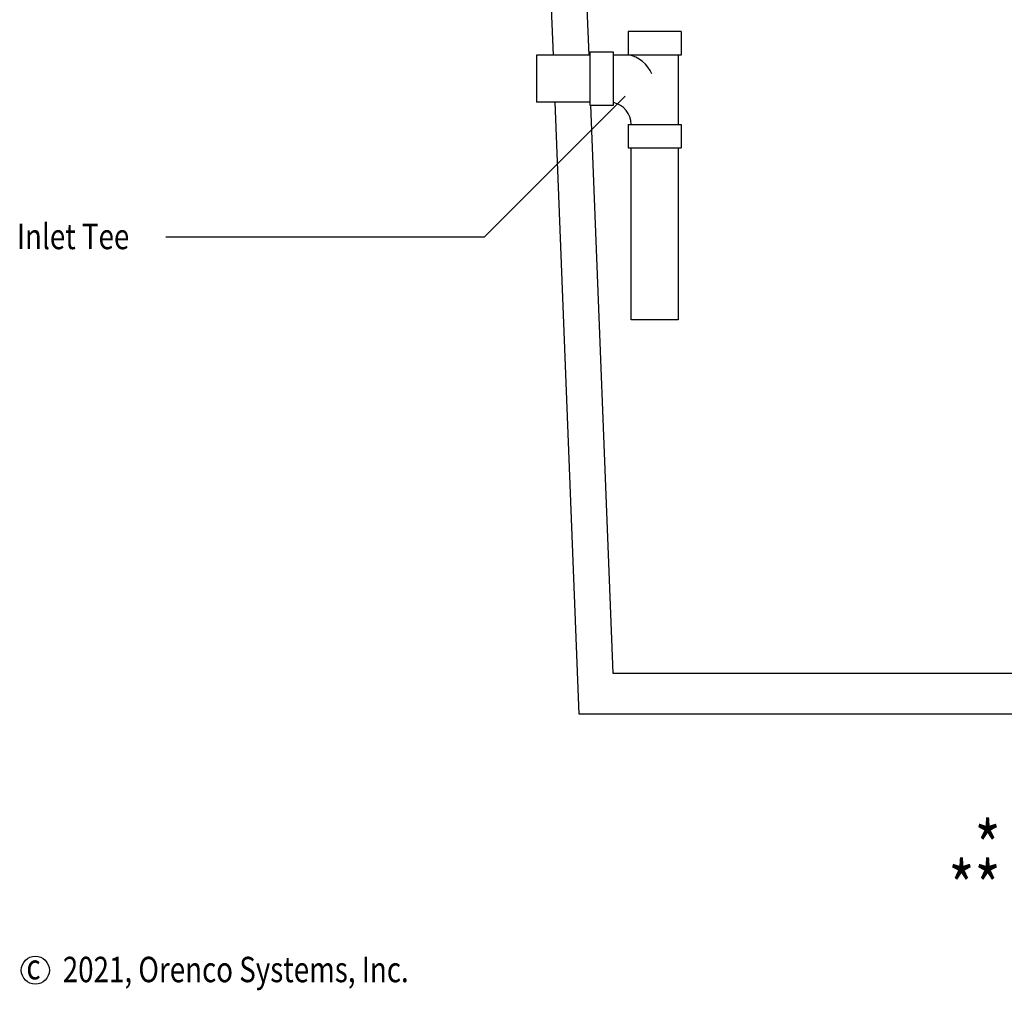
# Model space of a CAD drawing. Extents: x 0.3 to 10.7, y -0.1 to 7.7.
# Drawn here: x 0.4 to 3.9, y 0 to 3.4 of the extents above; entities that cross this region are included whole.
import ezdxf

# ---------------------------------------------------------------- set-up
doc = ezdxf.new("R2010")
doc.units = 0
doc.header["$LTSCALE"] = 12
doc.header["$MEASUREMENT"] = 0
doc.layers.add('TANK', color=4, linetype='CONTINUOUS')
doc.layers.add('TEXT', color=1, linetype='CONTINUOUS')
doc.styles.add('4', font='ROMANS', dxfattribs={"width": 0.8})

msp = doc.modelspace()

# ---------------------------------------------------------------- linework, layer by layer
at = {"layer": 'TANK'}
msp.add_line((2.7642, 3.3052), (2.5242, 3.3052), dxfattribs=at)
for points in [[(2.3119, 3.3052), (2.2988, 3.6385), (4.3195, 3.6385)], [(4.3195, 3.4719), (2.4304, 3.4719), (2.4369, 3.3052)], [(2.7642, 3.3885), (2.5767, 3.3885)], [(2.5767, 3.3885), (2.5767, 3.3052)], [(2.7642, 3.3885), (2.7642, 3.3052)], [(2.2518, 3.3052), (2.2518, 3.1385)], [(2.4409, 3.3052), (2.2518, 3.3052)], [(2.7537, 3.3052), (2.7537, 3.0595)], [(2.4409, 3.1385), (2.2518, 3.1385)], [(4.3195, 0.9719), (2.403, 0.9719), (2.3184, 3.1385)], [(2.4438, 3.1281), (2.5225, 1.1177), (4.3195, 1.1177)], [(2.5767, 3.0595), (2.7642, 3.0595)], [(2.5767, 3.0595), (2.5767, 2.9762)], [(2.7642, 3.0595), (2.7642, 2.9762)], [(2.5767, 2.9762), (2.7642, 2.9762)], [(2.7537, 2.9762), (2.7537, 2.3677)], [(2.7537, 2.3677), (2.5871, 2.3677)]]:
    msp.add_lwpolyline(points, dxfattribs=at)
msp.add_lwpolyline([(2.5242, 3.1281), (2.5242, 3.3156), (2.4409, 3.3156), (2.4409, 3.1281)], close=True, dxfattribs=at)
for points in [[(2.5871, 3.0595, 0.35498), (2.5242, 3.1369)], [(2.5871, 2.3677), (2.5871, 2.9762, 0.414214)]]:
    msp.add_lwpolyline(points, format="xyb", dxfattribs=at)
msp.add_arc((2.5585, 3.1966), 0.1102, 22.0957, 80.485, dxfattribs=at)
at = {"layer": 'TEXT'}
for p, q in [((2.5657, 3.1594), (2.0666, 2.6603)), ((2.0666, 2.6603), (0.9415, 2.6603))]:
    msp.add_line(p, q, dxfattribs=at)
msp.add_circle((0.4794, 0.0664), 0.0496, dxfattribs=at)

# ---------------------------------------------------------------- texts
at = {"layer": 'TEXT', "style": '4', "width": 0.8}
for s, height, p in [('Inlet Tee', 0.09, (0.4141, 2.6181)), ('*', 0.18, (3.8024, 0.4122)), ('*', 0.18, (3.7098, 0.2702)), ('*', 0.18, (3.8024, 0.2702)), ('2021, Orenco Systems, Inc.', 0.09, (0.5764, 0.0239)), ('c', 0.09, (0.4478, 0.0338))]:
    msp.add_text(s, height=height, dxfattribs=at).set_placement(p)

doc.saveas('drawing.dxf')
